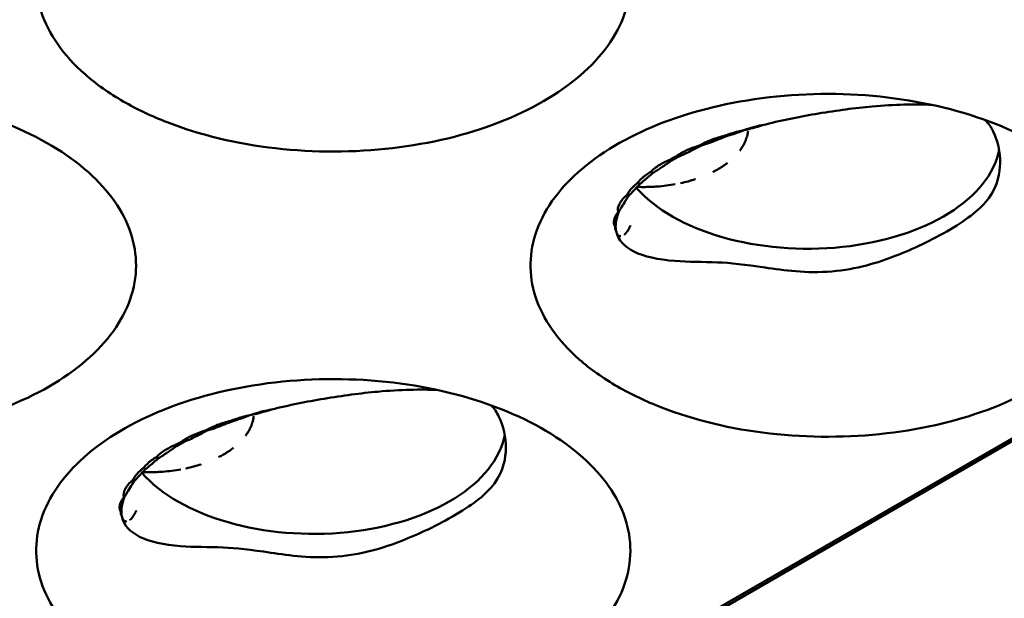
# Model space of a CAD drawing. Units: millimetres. Extents: x -4505 to 16385, y -441 to 5462.
# Drawn here: x -1127 to -1106, y 1102 to 1114 of the extents above; entities that cross this region are included whole.
import ezdxf

# ---------------------------------------------------------------- set-up
doc = ezdxf.new("R2010")
doc.units = ezdxf.units.MM
doc.layers.add('Visible (ANSI)', color=7, linetype='Continuous', lineweight=50)

msp = doc.modelspace()

# ---------------------------------------------------------------- linework, layer by layer
at = {"layer": 'Visible (ANSI)'}
for p, q in [((-1131.039, 1090.921), (-1067.612, 1127.54)), ((-1067.559, 1127.51), (-1130.986, 1090.89)), ((-1114.369, 1109.938), (-1114.369, 1109.938)), ((-1124.99, 1103.835), (-1124.99, 1103.835))]:
    msp.add_line(p, q, dxfattribs=at)
for centre, major_axis, ratio, start_param, end_param in [((-1112.024, 1111.967), (0.048, -0.212), 0.016768, 4.763124, 4.869665), ((-1112.295, 1113.188), (-1.226, 1.868), 0.514074, 2.064191, 2.071771), ((-1110.249, 1111.907), (4.125, 0), 0.57735, 3.609222, 6.176599), ((-1112.342, 1111.175), (1.192, 0.195), 0.445674, 2.16841, 2.292602), ((-1112.55, 1112.958), (1.905, -1.185), 0.682575, 4.852553, 4.868127), ((-1112.787, 1112.85), (-0.027, 2.243), 0.242402, 2.244753, 2.264007), ((-1112.326, 1112.472), (1.75, 1.331), 0.183849, 4.06369, 4.148965), ((-1113.587, 1111.19), (-0.253, 0.143), 0.091842, 1.501161, 1.67351), ((-1113.229, 1112.551), (-1.58, 1.592), 0.749598, 1.87461, 1.897701), ((-1113.446, 1112.385), (-1.191, 1.894), 0.75296, 2.072462, 2.091021), ((-1113.68, 1112.195), (1.613, -1.539), 0.874528, 5.096979, 5.101851), ((-1113.774, 1112.038), (2.229, 0.268), 0.939133, 4.324179, 4.329249), ((-1113.291, 1111.743), (-1.008, -1.94), 0.204198, 5.926503, 5.998652), ((-1113.291, 1111.743), (-1.008, -1.94), 0.204198, 5.998652, 5.998669), ((-1122.631, 1105.843), (0.048, -0.212), 0.016768, 4.763123, 4.869665), ((-1122.902, 1107.064), (-1.226, 1.868), 0.514074, 2.064191, 2.071771), ((-1120.855, 1105.784), (4.125, 0), 0.57735, 3.609222, 6.176599), ((-1122.949, 1105.051), (1.192, 0.195), 0.445674, 2.16841, 2.292602), ((-1123.157, 1106.834), (1.905, -1.185), 0.682575, 4.852553, 4.868127), ((-1123.394, 1106.726), (-0.027, 2.243), 0.242402, 2.244753, 2.264007), ((-1122.932, 1106.348), (1.75, 1.331), 0.183849, 4.06369, 4.148965), ((-1124.194, 1105.066), (-0.253, 0.143), 0.091841, 1.50116, 1.673511), ((-1123.836, 1106.427), (-1.58, 1.592), 0.749598, 1.87461, 1.897701), ((-1124.052, 1106.261), (-1.191, 1.894), 0.75296, 2.072462, 2.091021), ((-1124.287, 1106.072), (1.613, -1.539), 0.874528, 5.096979, 5.101851), ((-1124.381, 1105.915), (2.229, 0.268), 0.939133, 4.324179, 4.329249), ((-1123.895, 1105.619), (-1.01, -1.94), 0.204455, 5.926664, 5.996231), ((-1123.895, 1105.619), (-1.01, -1.94), 0.204455, 5.996231, 5.996264)]:
    msp.add_ellipse(centre, major_axis=major_axis, ratio=ratio, start_param=start_param, end_param=end_param, dxfattribs=at)
for points, knots in [([(-1124.938, 1112.689), (-1125.244, 1112.866), (-1125.52, 1113.061), (-1126.223, 1113.678), (-1126.545, 1114.137), (-1126.852, 1115.091), (-1126.844, 1115.577), (-1126.491, 1116.544), (-1126.146, 1116.987), (-1125.22, 1117.775), (-1124.614, 1118.108), (-1123.32, 1118.605), (-1122.55, 1118.802), (-1120.849, 1118.998), (-1119.988, 1118.998), (-1118.322, 1118.8), (-1117.534, 1118.608), (-1116.138, 1118.056), (-1115.541, 1117.703), (-1115.08, 1117.292), (-1114.638, 1116.898), (-1114.332, 1116.459), (-1114.017, 1115.528), (-1114.018, 1115.042), (-1114.346, 1114.099), (-1114.668, 1113.649), (-1115.595, 1112.848), (-1116.19, 1112.504), (-1117.575, 1111.968), (-1118.348, 1111.782), (-1119.986, 1111.59), (-1120.84, 1111.587), (-1122.498, 1111.777), (-1123.29, 1111.967), (-1124.333, 1112.372), (-1124.649, 1112.523), (-1124.938, 1112.689)], [-2.888285, -2.888285, -2.888285, -2.888285, -2.721817, -2.721817, -2.399947, -2.399947, -2.085431, -2.085431, -1.757173, -1.757173, -1.392584, -1.392584, -1.029648, -1.029648, -0.68179, -0.68179, -0.339234, -0.339234, 0, 0, 0, 0.325243, 0.325243, 0.657812, 0.657812, 0.988251, 0.988251, 1.316664, 1.316664, 1.641255, 1.641255, 1.969329, 1.969329, 2.295935, 2.295935, 2.452808, 2.452808, 2.452808, 2.452808]), ([(-1135.545, 1106.565), (-1135.851, 1106.742), (-1136.127, 1106.937), (-1136.83, 1107.555), (-1137.151, 1108.013), (-1137.459, 1108.967), (-1137.45, 1109.454), (-1137.098, 1110.42), (-1136.753, 1110.863), (-1135.827, 1111.651), (-1135.22, 1111.984), (-1133.926, 1112.481), (-1133.156, 1112.678), (-1131.456, 1112.875), (-1130.595, 1112.874), (-1128.929, 1112.676), (-1128.14, 1112.484), (-1126.744, 1111.932), (-1126.147, 1111.579), (-1125.687, 1111.168), (-1125.245, 1110.774), (-1124.938, 1110.335), (-1124.623, 1109.404), (-1124.625, 1108.918), (-1124.952, 1107.975), (-1125.275, 1107.525), (-1126.202, 1106.725), (-1126.796, 1106.38), (-1128.182, 1105.845), (-1128.955, 1105.658), (-1130.593, 1105.466), (-1131.447, 1105.464), (-1133.105, 1105.653), (-1133.897, 1105.843), (-1134.94, 1106.249), (-1135.256, 1106.399), (-1135.545, 1106.565)], [-2.888284, -2.888284, -2.888284, -2.888284, -2.721817, -2.721817, -2.399947, -2.399947, -2.085431, -2.085431, -1.757173, -1.757173, -1.392584, -1.392584, -1.029648, -1.029648, -0.68179, -0.68179, -0.339234, -0.339234, 0, 0, 0, 0.325243, 0.325243, 0.657812, 0.657812, 0.988251, 0.988251, 1.316663, 1.316663, 1.641255, 1.641255, 1.969329, 1.969329, 2.295935, 2.295935, 2.452808, 2.452808, 2.452808, 2.452808]), ([(-1114.332, 1106.565), (-1114.638, 1106.742), (-1114.914, 1106.937), (-1115.617, 1107.555), (-1115.938, 1108.013), (-1116.245, 1108.967), (-1116.237, 1109.454), (-1115.885, 1110.42), (-1115.54, 1110.863), (-1114.614, 1111.651), (-1114.007, 1111.984), (-1112.713, 1112.481), (-1111.943, 1112.678), (-1110.242, 1112.875), (-1109.381, 1112.874), (-1107.716, 1112.676), (-1106.927, 1112.484), (-1105.531, 1111.932), (-1104.934, 1111.579), (-1104.473, 1111.168), (-1104.032, 1110.774), (-1103.725, 1110.335), (-1103.41, 1109.404), (-1103.411, 1108.918), (-1103.739, 1107.975), (-1104.061, 1107.525), (-1104.988, 1106.725), (-1105.583, 1106.38), (-1106.968, 1105.845), (-1107.741, 1105.658), (-1109.379, 1105.466), (-1110.234, 1105.464), (-1111.892, 1105.653), (-1112.684, 1105.843), (-1113.727, 1106.249), (-1114.043, 1106.399), (-1114.332, 1106.565)], [-2.888285, -2.888285, -2.888285, -2.888285, -2.721817, -2.721817, -2.399947, -2.399947, -2.085431, -2.085431, -1.757173, -1.757173, -1.392584, -1.392584, -1.029648, -1.029648, -0.68179, -0.68179, -0.339234, -0.339234, 0, 0, 0, 0.325243, 0.325243, 0.657812, 0.657812, 0.988251, 0.988251, 1.316664, 1.316664, 1.641255, 1.641255, 1.969329, 1.969329, 2.295935, 2.295935, 2.452808, 2.452808, 2.452808, 2.452808]), ([(-1111.153, 1112.197), (-1110.779, 1112.29), (-1110.398, 1112.366), (-1109.622, 1112.496), (-1109.234, 1112.547), (-1108.392, 1112.623), (-1107.957, 1112.634), (-1107.58, 1112.614)], [0.0000035, 0.0000035, 0.0000035, 0.0000035, 0.1550875, 0.1550875, 0.3200033, 0.3200033, 0.5340729, 0.5340729, 0.5340729, 0.5340729]), ([(-1106.443, 1112.288), (-1106.37, 1112.216), (-1106.315, 1112.134), (-1106.173, 1111.848), (-1106.12, 1111.601), (-1106.127, 1111.166), (-1106.164, 1110.888), (-1106.538, 1110.381), (-1106.805, 1110.171), (-1107.589, 1109.709), (-1108.005, 1109.514), (-1108.746, 1109.226), (-1109.207, 1109.083), (-1110.282, 1108.992), (-1110.764, 1109.063), (-1111.597, 1109.185), (-1111.917, 1109.221), (-1112.498, 1109.246), (-1112.811, 1109.241), (-1113.464, 1109.292), (-1113.764, 1109.356), (-1114.172, 1109.561), (-1114.322, 1109.699), (-1114.363, 1109.904)], [0.892449, 0.892449, 0.892449, 0.892449, 1.027146, 1.027146, 1.316633, 1.316633, 1.547257, 1.547257, 1.738938, 1.738938, 1.932349, 1.932349, 2.145531, 2.145531, 2.36599, 2.36599, 2.601291, 2.601291, 2.866789, 2.866789, 3.195528, 3.195528, 3.483606, 3.483606, 3.483606, 3.483606]), ([(-1111.619, 1112.072), (-1111.546, 1112.1), (-1111.467, 1112.124), (-1111.387, 1112.144), (-1111.368, 1112.149), (-1111.349, 1112.154), (-1111.33, 1112.159), (-1111.271, 1112.173), (-1111.212, 1112.186), (-1111.153, 1112.197)], [0.00031675, 0.00031675, 0.00031675, 0.00031675, 0.03382061, 0.03382061, 0.03382061, 0.04175501, 0.04175501, 0.04175501, 0.06585467, 0.06585467, 0.06585467, 0.06585467]), ([(-1112.561, 1111.748), (-1112.537, 1111.762), (-1112.513, 1111.775), (-1112.488, 1111.788), (-1112.445, 1111.81), (-1112.399, 1111.831), (-1112.351, 1111.85), (-1112.339, 1111.855), (-1112.327, 1111.86), (-1112.315, 1111.864), (-1112.224, 1111.899), (-1112.127, 1111.93), (-1112.026, 1111.956)], [0.000001, 0.000001, 0.000001, 0.000001, 0.01363224, 0.01363224, 0.01363224, 0.0365081, 0.0365081, 0.0365081, 0.04216253, 0.04216253, 0.04216253, 0.08429799, 0.08429799, 0.08429799, 0.08429799]), ([(-1112.02, 1111.933), (-1112.147, 1111.879), (-1112.27, 1111.832), (-1112.438, 1111.773), (-1112.494, 1111.755), (-1112.549, 1111.738)], [-1.41412171, -1.41412171, -1.41412171, -1.41412171, -1.36108907, -1.36108907, -1.3354945, -1.3354945, -1.3354945, -1.3354945]), ([(-1112.026, 1111.956), (-1111.961, 1111.98), (-1111.894, 1112.002), (-1111.824, 1112.022), (-1111.797, 1112.03), (-1111.77, 1112.037), (-1111.743, 1112.044), (-1111.703, 1112.055), (-1111.662, 1112.065), (-1111.62, 1112.072)], [0.00001659, 0.00001659, 0.00001659, 0.00001659, 0.02962554, 0.02962554, 0.02962554, 0.0410705, 0.0410705, 0.0410705, 0.0579949, 0.0579949, 0.0579949, 0.0579949]), ([(-1111.532, 1112.051), (-1111.534, 1112.037), (-1111.536, 1112.023), (-1111.539, 1112.008), (-1111.542, 1111.994), (-1111.545, 1111.979), (-1111.548, 1111.965), (-1111.55, 1111.956), (-1111.553, 1111.947), (-1111.555, 1111.938), (-1111.56, 1111.92), (-1111.566, 1111.902), (-1111.572, 1111.884), (-1111.579, 1111.865), (-1111.587, 1111.846), (-1111.595, 1111.827), (-1111.604, 1111.806), (-1111.615, 1111.785), (-1111.626, 1111.764), (-1111.63, 1111.756), (-1111.635, 1111.748), (-1111.639, 1111.74), (-1111.652, 1111.718), (-1111.665, 1111.696), (-1111.68, 1111.675), (-1111.69, 1111.66), (-1111.7, 1111.646), (-1111.711, 1111.631)], [0.6198377, 0.6198377, 0.6198377, 0.6198377, 0.6374386, 0.6374386, 0.6374386, 0.6556466, 0.6556466, 0.6556466, 0.6666667, 0.6666667, 0.6666667, 0.6893081, 0.6893081, 0.6893081, 0.7133145, 0.7133145, 0.7133145, 0.7397043, 0.7397043, 0.7397043, 0.75, 0.75, 0.75, 0.7774123, 0.7774123, 0.7774123, 0.7959946, 0.7959946, 0.7959946, 0.7959946]), ([(-1113.085, 1111.504), (-1113.019, 1111.553), (-1112.94, 1111.598), (-1112.762, 1111.68), (-1112.664, 1111.716), (-1112.561, 1111.748)], [0.00000103, 0.00000103, 0.00000103, 0.00000103, 0.04468405, 0.04468405, 0.08936777, 0.08936777, 0.08936777, 0.08936777]), ([(-1112.549, 1111.738), (-1112.664, 1111.675), (-1112.775, 1111.618), (-1112.935, 1111.542), (-1112.994, 1111.515), (-1113.053, 1111.489)], [-1.40860833, -1.40860833, -1.40860833, -1.40860833, -1.35619088, -1.35619088, -1.32554293, -1.32554293, -1.32554293, -1.32554293]), ([(-1113.618, 1111.177), (-1113.572, 1111.226), (-1113.513, 1111.275), (-1113.369, 1111.366), (-1113.287, 1111.408), (-1113.195, 1111.445)], [0.00000098, 0.00000098, 0.00000098, 0.00000098, 0.04305711, 0.04305711, 0.0861133, 0.0861133, 0.0861133, 0.0861133]), ([(-1113.188, 1111.412), (-1113.256, 1111.363), (-1113.321, 1111.318), (-1113.446, 1111.233), (-1113.511, 1111.191), (-1113.574, 1111.152)], [-1.39690906, -1.39690906, -1.39690906, -1.39690906, -1.3599716, -1.3599716, -1.31976142, -1.31976142, -1.31976142, -1.31976142]), ([(-1111.971, 1111.372), (-1111.974, 1111.369), (-1111.977, 1111.367), (-1111.981, 1111.364), (-1111.986, 1111.36), (-1111.991, 1111.357), (-1111.996, 1111.353), (-1112.025, 1111.331), (-1112.056, 1111.309), (-1112.088, 1111.287), (-1112.122, 1111.265), (-1112.157, 1111.243), (-1112.195, 1111.222), (-1112.225, 1111.205), (-1112.256, 1111.189), (-1112.289, 1111.173)], [0.90822983, 0.90822983, 0.90822983, 0.90822983, 0.91167532, 0.91167532, 0.91167532, 0.91666667, 0.91666667, 0.91666667, 0.94565037, 0.94565037, 0.94565037, 0.97577081, 0.97577081, 0.97577081, 1, 1, 1, 1]), ([(-1113.895, 1110.945), (-1113.888, 1110.954), (-1113.881, 1110.963), (-1113.873, 1110.972), (-1113.847, 1111.003), (-1113.816, 1111.033), (-1113.781, 1111.063), (-1113.763, 1111.078), (-1113.744, 1111.092), (-1113.725, 1111.107), (-1113.692, 1111.131), (-1113.656, 1111.154), (-1113.618, 1111.177)], [0.00000728, 0.00000728, 0.00000728, 0.00000728, 0.00799042, 0.00799042, 0.00799042, 0.0343506, 0.0343506, 0.0343506, 0.04737137, 0.04737137, 0.04737137, 0.06908304, 0.06908304, 0.06908304, 0.06908304]), ([(-1113.574, 1111.152), (-1113.606, 1111.124), (-1113.637, 1111.097), (-1113.731, 1111.018), (-1113.793, 1110.965), (-1113.852, 1110.918)], [-1.37618261, -1.37618261, -1.37618261, -1.37618261, -1.35517456, -1.35517456, -1.30955917, -1.30955917, -1.30955917, -1.30955917]), ([(-1114.123, 1110.688), (-1114.11, 1110.716), (-1114.093, 1110.744), (-1114.072, 1110.773), (-1114.061, 1110.788), (-1114.05, 1110.803), (-1114.037, 1110.817), (-1113.998, 1110.86), (-1113.951, 1110.903), (-1113.895, 1110.945)], [0.00000106, 0.00000106, 0.00000106, 0.00000106, 0.02496415, 0.02496415, 0.02496415, 0.0377258, 0.0377258, 0.0377258, 0.07505894, 0.07505894, 0.07505894, 0.07505894]), ([(-1113.852, 1110.918), (-1113.862, 1110.908), (-1113.872, 1110.897), (-1113.957, 1110.805), (-1114.029, 1110.729), (-1114.091, 1110.665)], [-1.36176991, -1.36176991, -1.36176991, -1.36176991, -1.35364497, -1.35364497, -1.28972592, -1.28972592, -1.28972592, -1.28972592]), ([(-1113.099, 1110.91), (-1113.161, 1110.899), (-1113.224, 1110.889), (-1113.287, 1110.881), (-1113.352, 1110.872), (-1113.417, 1110.866), (-1113.482, 1110.861), (-1113.503, 1110.86), (-1113.524, 1110.859), (-1113.545, 1110.857)], [0.6716575, 0.6716575, 0.6716575, 0.6716575, 0.811605, 0.811605, 0.811605, 0.9544569, 0.9544569, 0.9544569, 1, 1, 1, 1]), ([(-1112.661, 1111.02), (-1112.663, 1111.019), (-1112.665, 1111.018), (-1112.667, 1111.018), (-1112.716, 1111.002), (-1112.766, 1110.987), (-1112.816, 1110.973), (-1112.871, 1110.959), (-1112.927, 1110.945), (-1112.983, 1110.933), (-1112.983, 1110.933), (-1112.984, 1110.933), (-1112.984, 1110.933)], [0.3282763, 0.3282763, 0.3282763, 0.3282763, 0.3333333, 0.3333333, 0.3333333, 0.4534338, 0.4534338, 0.4534338, 0.5835128, 0.5835128, 0.5835128, 0.5840313, 0.5840313, 0.5840313, 0.5840313]), ([(-1114.323, 1110.31), (-1114.334, 1110.364), (-1114.324, 1110.425), (-1114.258, 1110.555), (-1114.202, 1110.622), (-1114.123, 1110.688)], [0.000001, 0.000001, 0.000001, 0.000001, 0.0578463, 0.0578463, 0.1156855, 0.1156855, 0.1156855, 0.1156855]), ([(-1114.091, 1110.665), (-1114.097, 1110.656), (-1114.103, 1110.647), (-1114.179, 1110.531), (-1114.24, 1110.432), (-1114.294, 1110.339), (-1114.304, 1110.322), (-1114.313, 1110.306)], [-1.3661758, -1.3661758, -1.3661758, -1.3661758, -1.3594539, -1.3594539, -1.2804855, -1.2804855, -1.2599956, -1.2599956, -1.2599956, -1.2599956]), ([(-1113.545, 1110.857), (-1113.59, 1110.855), (-1113.635, 1110.853), (-1113.68, 1110.852), (-1113.725, 1110.851), (-1113.77, 1110.851), (-1113.815, 1110.851), (-1113.847, 1110.852), (-1113.88, 1110.853), (-1113.912, 1110.854)], [0, 0, 0, 0, 0.3333333, 0.3333333, 0.3333333, 0.6666667, 0.6666667, 0.6666667, 0.9080613, 0.9080613, 0.9080613, 0.9080613]), ([(-1114.384, 1109.999), (-1114.409, 1110.039), (-1114.418, 1110.087), (-1114.399, 1110.193), (-1114.371, 1110.251), (-1114.323, 1110.31)], [0.0000013, 0.0000013, 0.0000013, 0.0000013, 0.0517273, 0.0517273, 0.1035312, 0.1035312, 0.1035312, 0.1035312]), ([(-1114.313, 1110.306), (-1114.341, 1110.216), (-1114.361, 1110.136), (-1114.373, 1110.043), (-1114.374, 1110.018), (-1114.374, 1109.997)], [-1.34810108, -1.34810108, -1.34810108, -1.34810108, -1.28290287, -1.28290287, -1.25279371, -1.25279371, -1.25279371, -1.25279371]), ([(-1114.054, 1110.028), (-1114.057, 1110.021), (-1114.06, 1110.014), (-1114.063, 1110.008), (-1114.066, 1110.001), (-1114.069, 1109.995), (-1114.072, 1109.988), (-1114.075, 1109.982), (-1114.078, 1109.976), (-1114.081, 1109.969), (-1114.085, 1109.963), (-1114.088, 1109.956), (-1114.092, 1109.949), (-1114.099, 1109.937), (-1114.107, 1109.924), (-1114.115, 1109.912), (-1114.119, 1109.906), (-1114.123, 1109.9), (-1114.127, 1109.895), (-1114.131, 1109.889), (-1114.135, 1109.884), (-1114.139, 1109.879), (-1114.141, 1109.876), (-1114.143, 1109.874), (-1114.145, 1109.872), (-1114.149, 1109.866), (-1114.153, 1109.861), (-1114.157, 1109.857), (-1114.162, 1109.852), (-1114.165, 1109.848), (-1114.169, 1109.845), (-1114.173, 1109.841), (-1114.177, 1109.837), (-1114.181, 1109.834), (-1114.182, 1109.833), (-1114.184, 1109.832), (-1114.186, 1109.83), (-1114.186, 1109.83), (-1114.186, 1109.83), (-1114.186, 1109.83)], [0.2276626, 0.2276626, 0.2276626, 0.2276626, 0.2389207, 0.2389207, 0.2389207, 0.2504978, 0.2504978, 0.2504978, 0.2616125, 0.2616125, 0.2616125, 0.2727273, 0.2727273, 0.2727273, 0.2929847, 0.2929847, 0.2929847, 0.3028627, 0.3028627, 0.3028627, 0.3130156, 0.3130156, 0.3130156, 0.3181818, 0.3181818, 0.3181818, 0.3306239, 0.3306239, 0.3306239, 0.3435889, 0.3435889, 0.3435889, 0.3572887, 0.3572887, 0.3572887, 0.3636364, 0.3636364, 0.3636364, 0.3639761, 0.3639761, 0.3639761, 0.3639761]), ([(-1114.385, 1109.976), (-1114.385, 1109.976), (-1114.385, 1109.977), (-1114.385, 1109.977), (-1114.385, 1109.98), (-1114.385, 1109.984), (-1114.385, 1109.988), (-1114.385, 1109.992), (-1114.385, 1109.996), (-1114.384, 1109.999)], [0.6567924, 0.6567924, 0.6567924, 0.6567924, 0.6666667, 0.6666667, 0.6666667, 0.8440126, 0.8440126, 0.8440126, 0.9999985, 0.9999985, 0.9999985, 0.9999985]), ([(-1114.385, 1109.979), (-1114.385, 1109.974), (-1114.384, 1109.969), (-1114.384, 1109.964), (-1114.383, 1109.953), (-1114.381, 1109.943), (-1114.378, 1109.933), (-1114.378, 1109.933), (-1114.377, 1109.932), (-1114.377, 1109.932)], [0.1861659, 0.1861659, 0.1861659, 0.1861659, 0.3333333, 0.3333333, 0.3333333, 0.6666667, 0.6666667, 0.6666667, 0.6811118, 0.6811118, 0.6811118, 0.6811118]), ([(-1114.369, 1109.938), (-1114.372, 1109.941), (-1114.375, 1109.944), (-1114.377, 1109.947), (-1114.379, 1109.95), (-1114.381, 1109.953), (-1114.382, 1109.956), (-1114.383, 1109.957), (-1114.383, 1109.957), (-1114.383, 1109.958), (-1114.383, 1109.958), (-1114.383, 1109.958), (-1114.383, 1109.958)], [0, 0, 0, 0, 0.1500344, 0.1500344, 0.1500344, 0.3002386, 0.3002386, 0.3002386, 0.3333333, 0.3333333, 0.3333333, 0.3336178, 0.3336178, 0.3336178, 0.3336178]), ([(-1114.363, 1109.904), (-1114.364, 1109.907), (-1114.365, 1109.91), (-1114.365, 1109.914), (-1114.366, 1109.917), (-1114.367, 1109.921), (-1114.367, 1109.924), (-1114.367, 1109.925), (-1114.367, 1109.925), (-1114.367, 1109.925), (-1114.368, 1109.929), (-1114.369, 1109.934), (-1114.369, 1109.938)], [0, 0, 0, 0, 0.333333, 0.333333, 0.333333, 0.643884, 0.643884, 0.643884, 0.666667, 0.666667, 0.666667, 1, 1, 1, 1]), ([(-1114.363, 1109.903), (-1114.364, 1109.904), (-1114.364, 1109.905), (-1114.365, 1109.907), (-1114.365, 1109.908), (-1114.365, 1109.909), (-1114.365, 1109.91), (-1114.365, 1109.912), (-1114.365, 1109.913), (-1114.365, 1109.915), (-1114.366, 1109.916), (-1114.366, 1109.917), (-1114.366, 1109.919), (-1114.366, 1109.92), (-1114.367, 1109.921), (-1114.367, 1109.923), (-1114.367, 1109.924), (-1114.367, 1109.926), (-1114.368, 1109.927), (-1114.368, 1109.928), (-1114.368, 1109.93), (-1114.368, 1109.931), (-1114.368, 1109.933), (-1114.368, 1109.935), (-1114.368, 1109.936), (-1114.369, 1109.937), (-1114.369, 1109.938), (-1114.369, 1109.938)], [0, 0, 0, 0, 0.0963133, 0.0963133, 0.0963133, 0.2023645, 0.2023645, 0.2023645, 0.3333333, 0.3333333, 0.3333333, 0.4337942, 0.4337942, 0.4337942, 0.5502304, 0.5502304, 0.5502304, 0.6666667, 0.6666667, 0.6666667, 0.7976029, 0.7976029, 0.7976029, 0.9373261, 0.9373261, 0.9373261, 0.999627, 0.999627, 0.999627, 0.999627]), ([(-1114.336, 1109.836), (-1114.337, 1109.836), (-1114.337, 1109.837), (-1114.337, 1109.837), (-1114.339, 1109.839), (-1114.34, 1109.841), (-1114.341, 1109.844), (-1114.342, 1109.845), (-1114.342, 1109.846), (-1114.343, 1109.848), (-1114.344, 1109.849), (-1114.344, 1109.85), (-1114.345, 1109.851), (-1114.346, 1109.853), (-1114.346, 1109.854), (-1114.347, 1109.855), (-1114.347, 1109.856), (-1114.348, 1109.857), (-1114.348, 1109.857), (-1114.349, 1109.859), (-1114.349, 1109.86), (-1114.35, 1109.861)], [0.7921764, 0.7921764, 0.7921764, 0.7921764, 0.79662949, 0.79662949, 0.79662949, 0.81818182, 0.81818182, 0.81818182, 0.8315886, 0.8315886, 0.8315886, 0.84481965, 0.84481965, 0.84481965, 0.85738409, 0.85738409, 0.85738409, 0.86363636, 0.86363636, 0.86363636, 0.87313393, 0.87313393, 0.87313393, 0.87313393]), ([(-1114.261, 1109.795), (-1114.261, 1109.795), (-1114.262, 1109.795), (-1114.263, 1109.795), (-1114.267, 1109.795), (-1114.271, 1109.795), (-1114.275, 1109.795), (-1114.276, 1109.795), (-1114.278, 1109.795), (-1114.279, 1109.796), (-1114.284, 1109.796), (-1114.288, 1109.797), (-1114.291, 1109.799), (-1114.294, 1109.8), (-1114.297, 1109.801), (-1114.3, 1109.802), (-1114.301, 1109.803), (-1114.302, 1109.803), (-1114.303, 1109.804), (-1114.305, 1109.805), (-1114.307, 1109.806), (-1114.308, 1109.807), (-1114.31, 1109.808), (-1114.311, 1109.809), (-1114.313, 1109.81), (-1114.314, 1109.811), (-1114.314, 1109.811), (-1114.315, 1109.812), (-1114.316, 1109.813), (-1114.317, 1109.813), (-1114.318, 1109.814), (-1114.318, 1109.815), (-1114.319, 1109.816), (-1114.32, 1109.817), (-1114.321, 1109.817), (-1114.321, 1109.817), (-1114.322, 1109.818)], [0.4948545, 0.4948545, 0.4948545, 0.4948545, 0.5, 0.5, 0.5, 0.5327563, 0.5327563, 0.5327563, 0.5454545, 0.5454545, 0.5454545, 0.5875265, 0.5875265, 0.5875265, 0.6203421, 0.6203421, 0.6203421, 0.6363636, 0.6363636, 0.6363636, 0.6596401, 0.6596401, 0.6596401, 0.6818182, 0.6818182, 0.6818182, 0.6981533, 0.6981533, 0.6981533, 0.7130363, 0.7130363, 0.7130363, 0.7272727, 0.7272727, 0.7272727, 0.7322302, 0.7322302, 0.7322302, 0.7322302]), ([(-1124.938, 1100.442), (-1125.244, 1100.618), (-1125.52, 1100.813), (-1126.223, 1101.431), (-1126.545, 1101.89), (-1126.852, 1102.843), (-1126.844, 1103.33), (-1126.491, 1104.297), (-1126.146, 1104.739), (-1125.22, 1105.528), (-1124.614, 1105.861), (-1123.32, 1106.358), (-1122.55, 1106.555), (-1120.849, 1106.751), (-1119.988, 1106.75), (-1118.322, 1106.553), (-1117.534, 1106.36), (-1116.138, 1105.808), (-1115.541, 1105.456), (-1115.08, 1105.045), (-1114.638, 1104.65), (-1114.332, 1104.211), (-1114.017, 1103.281), (-1114.018, 1102.794), (-1114.346, 1101.851), (-1114.668, 1101.401), (-1115.595, 1100.601), (-1116.19, 1100.256), (-1117.575, 1099.721), (-1118.348, 1099.534), (-1119.986, 1099.342), (-1120.84, 1099.34), (-1122.498, 1099.53), (-1123.29, 1099.719), (-1124.333, 1100.125), (-1124.649, 1100.275), (-1124.938, 1100.442)], [-2.888285, -2.888285, -2.888285, -2.888285, -2.721817, -2.721817, -2.399947, -2.399947, -2.085431, -2.085431, -1.757173, -1.757173, -1.392584, -1.392584, -1.029648, -1.029648, -0.68179, -0.68179, -0.339234, -0.339234, 0, 0, 0, 0.325243, 0.325243, 0.657812, 0.657812, 0.988251, 0.988251, 1.316664, 1.316664, 1.641255, 1.641255, 1.96933, 1.96933, 2.295935, 2.295935, 2.452808, 2.452808, 2.452808, 2.452808]), ([(-1121.76, 1106.073), (-1121.385, 1106.166), (-1121.005, 1106.242), (-1120.229, 1106.372), (-1119.841, 1106.423), (-1118.999, 1106.499), (-1118.564, 1106.51), (-1118.186, 1106.49)], [0.0000035, 0.0000035, 0.0000035, 0.0000035, 0.1550877, 0.1550877, 0.3200038, 0.3200038, 0.5340729, 0.5340729, 0.5340729, 0.5340729]), ([(-1117.049, 1106.164), (-1116.977, 1106.093), (-1116.922, 1106.01), (-1116.78, 1105.724), (-1116.727, 1105.477), (-1116.733, 1105.042), (-1116.771, 1104.764), (-1117.145, 1104.257), (-1117.411, 1104.048), (-1118.195, 1103.585), (-1118.612, 1103.39), (-1119.353, 1103.102), (-1119.814, 1102.96), (-1120.889, 1102.868), (-1121.371, 1102.939), (-1122.203, 1103.061), (-1122.523, 1103.098), (-1123.105, 1103.123), (-1123.418, 1103.117), (-1124.071, 1103.168), (-1124.371, 1103.232), (-1124.779, 1103.437), (-1124.929, 1103.575), (-1124.97, 1103.781)], [0.892448, 0.892448, 0.892448, 0.892448, 1.027144, 1.027144, 1.316629, 1.316629, 1.547249, 1.547249, 1.738927, 1.738927, 1.932335, 1.932335, 2.145512, 2.145512, 2.365967, 2.365967, 2.601263, 2.601263, 2.866755, 2.866755, 3.195486, 3.195486, 3.483557, 3.483557, 3.483557, 3.483557]), ([(-1122.226, 1105.948), (-1122.152, 1105.977), (-1122.074, 1106), (-1121.994, 1106.021), (-1121.975, 1106.026), (-1121.955, 1106.03), (-1121.936, 1106.035), (-1121.878, 1106.049), (-1121.819, 1106.062), (-1121.76, 1106.073)], [0.00031675, 0.00031675, 0.00031675, 0.00031675, 0.03382061, 0.03382061, 0.03382061, 0.04175501, 0.04175501, 0.04175501, 0.06585467, 0.06585467, 0.06585467, 0.06585467]), ([(-1123.167, 1105.624), (-1123.144, 1105.638), (-1123.12, 1105.651), (-1123.094, 1105.664), (-1123.051, 1105.686), (-1123.006, 1105.707), (-1122.958, 1105.726), (-1122.946, 1105.731), (-1122.934, 1105.736), (-1122.922, 1105.741), (-1122.831, 1105.776), (-1122.733, 1105.806), (-1122.632, 1105.832)], [0.000001, 0.000001, 0.000001, 0.000001, 0.01363224, 0.01363224, 0.01363224, 0.0365081, 0.0365081, 0.0365081, 0.04216253, 0.04216253, 0.04216253, 0.08429799, 0.08429799, 0.08429799, 0.08429799]), ([(-1122.627, 1105.809), (-1122.753, 1105.756), (-1122.877, 1105.708), (-1123.045, 1105.649), (-1123.1, 1105.631), (-1123.156, 1105.614)], [-1.41412171, -1.41412171, -1.41412171, -1.41412171, -1.36108907, -1.36108907, -1.3354945, -1.3354945, -1.3354945, -1.3354945]), ([(-1122.632, 1105.832), (-1122.568, 1105.856), (-1122.5, 1105.878), (-1122.431, 1105.898), (-1122.404, 1105.906), (-1122.377, 1105.914), (-1122.35, 1105.921), (-1122.309, 1105.931), (-1122.268, 1105.941), (-1122.226, 1105.948)], [0.00001659, 0.00001659, 0.00001659, 0.00001659, 0.02962554, 0.02962554, 0.02962554, 0.0410705, 0.0410705, 0.0410705, 0.0579949, 0.0579949, 0.0579949, 0.0579949]), ([(-1122.139, 1105.927), (-1122.141, 1105.913), (-1122.143, 1105.899), (-1122.146, 1105.885), (-1122.148, 1105.87), (-1122.151, 1105.855), (-1122.155, 1105.841), (-1122.157, 1105.832), (-1122.159, 1105.823), (-1122.162, 1105.814), (-1122.167, 1105.796), (-1122.173, 1105.778), (-1122.179, 1105.76), (-1122.186, 1105.741), (-1122.193, 1105.722), (-1122.202, 1105.703), (-1122.211, 1105.682), (-1122.221, 1105.661), (-1122.232, 1105.64), (-1122.237, 1105.632), (-1122.241, 1105.624), (-1122.246, 1105.616), (-1122.258, 1105.594), (-1122.272, 1105.573), (-1122.286, 1105.551), (-1122.296, 1105.537), (-1122.306, 1105.522), (-1122.317, 1105.507)], [0.6198377, 0.6198377, 0.6198377, 0.6198377, 0.6374386, 0.6374386, 0.6374386, 0.6556466, 0.6556466, 0.6556466, 0.6666667, 0.6666667, 0.6666667, 0.6893081, 0.6893081, 0.6893081, 0.7133145, 0.7133145, 0.7133145, 0.7397043, 0.7397043, 0.7397043, 0.75, 0.75, 0.75, 0.7774123, 0.7774123, 0.7774123, 0.7959946, 0.7959946, 0.7959946, 0.7959946]), ([(-1123.691, 1105.381), (-1123.626, 1105.429), (-1123.547, 1105.474), (-1123.369, 1105.557), (-1123.271, 1105.593), (-1123.167, 1105.624)], [0.00000103, 0.00000103, 0.00000103, 0.00000103, 0.04468405, 0.04468405, 0.08936777, 0.08936777, 0.08936777, 0.08936777]), ([(-1123.156, 1105.614), (-1123.271, 1105.551), (-1123.381, 1105.494), (-1123.542, 1105.418), (-1123.601, 1105.391), (-1123.66, 1105.365)], [-1.40860833, -1.40860833, -1.40860833, -1.40860833, -1.35619088, -1.35619088, -1.32554293, -1.32554293, -1.32554293, -1.32554293]), ([(-1124.224, 1105.053), (-1124.178, 1105.103), (-1124.119, 1105.151), (-1123.976, 1105.242), (-1123.893, 1105.284), (-1123.801, 1105.321)], [0.00000098, 0.00000098, 0.00000098, 0.00000098, 0.04305761, 0.04305761, 0.0861133, 0.0861133, 0.0861133, 0.0861133]), ([(-1123.794, 1105.288), (-1123.862, 1105.239), (-1123.927, 1105.194), (-1124.053, 1105.109), (-1124.118, 1105.067), (-1124.181, 1105.028)], [-1.39690906, -1.39690906, -1.39690906, -1.39690906, -1.3599716, -1.3599716, -1.31976142, -1.31976142, -1.31976142, -1.31976142]), ([(-1122.577, 1105.248), (-1122.581, 1105.246), (-1122.584, 1105.243), (-1122.587, 1105.24), (-1122.592, 1105.237), (-1122.597, 1105.233), (-1122.602, 1105.229), (-1122.631, 1105.207), (-1122.662, 1105.185), (-1122.695, 1105.164), (-1122.728, 1105.141), (-1122.764, 1105.12), (-1122.801, 1105.098), (-1122.832, 1105.081), (-1122.863, 1105.065), (-1122.895, 1105.049)], [0.90822983, 0.90822983, 0.90822983, 0.90822983, 0.91167532, 0.91167532, 0.91167532, 0.91666667, 0.91666667, 0.91666667, 0.94565037, 0.94565037, 0.94565037, 0.97577081, 0.97577081, 0.97577081, 1, 1, 1, 1]), ([(-1124.502, 1104.821), (-1124.495, 1104.83), (-1124.487, 1104.84), (-1124.479, 1104.849), (-1124.453, 1104.879), (-1124.423, 1104.91), (-1124.387, 1104.939), (-1124.37, 1104.954), (-1124.351, 1104.969), (-1124.331, 1104.983), (-1124.299, 1105.007), (-1124.263, 1105.03), (-1124.224, 1105.053)], [0.00000728, 0.00000728, 0.00000728, 0.00000728, 0.00799042, 0.00799042, 0.00799042, 0.0343506, 0.0343506, 0.0343506, 0.04737137, 0.04737137, 0.04737137, 0.06908304, 0.06908304, 0.06908304, 0.06908304]), ([(-1124.181, 1105.028), (-1124.213, 1105), (-1124.244, 1104.974), (-1124.337, 1104.894), (-1124.4, 1104.842), (-1124.459, 1104.795)], [-1.37618261, -1.37618261, -1.37618261, -1.37618261, -1.35517456, -1.35517456, -1.30955917, -1.30955917, -1.30955917, -1.30955917]), ([(-1124.73, 1104.564), (-1124.717, 1104.592), (-1124.7, 1104.621), (-1124.679, 1104.649), (-1124.668, 1104.664), (-1124.656, 1104.679), (-1124.643, 1104.694), (-1124.605, 1104.737), (-1124.558, 1104.78), (-1124.502, 1104.821)], [0.00000106, 0.00000106, 0.00000106, 0.00000106, 0.02496415, 0.02496415, 0.02496415, 0.0377258, 0.0377258, 0.0377258, 0.07505894, 0.07505894, 0.07505894, 0.07505894]), ([(-1124.459, 1104.795), (-1124.469, 1104.784), (-1124.479, 1104.773), (-1124.564, 1104.682), (-1124.636, 1104.605), (-1124.697, 1104.542)], [-1.36176991, -1.36176991, -1.36176991, -1.36176991, -1.35364497, -1.35364497, -1.28972592, -1.28972592, -1.28972592, -1.28972592]), ([(-1123.706, 1104.786), (-1123.768, 1104.775), (-1123.83, 1104.765), (-1123.894, 1104.757), (-1123.958, 1104.749), (-1124.024, 1104.742), (-1124.089, 1104.737), (-1124.11, 1104.736), (-1124.131, 1104.735), (-1124.152, 1104.734)], [0.6716575, 0.6716575, 0.6716575, 0.6716575, 0.811605, 0.811605, 0.811605, 0.9544569, 0.9544569, 0.9544569, 1, 1, 1, 1]), ([(-1123.268, 1104.896), (-1123.27, 1104.895), (-1123.272, 1104.895), (-1123.274, 1104.894), (-1123.323, 1104.878), (-1123.372, 1104.863), (-1123.423, 1104.85), (-1123.477, 1104.835), (-1123.533, 1104.821), (-1123.59, 1104.809), (-1123.59, 1104.809), (-1123.59, 1104.809), (-1123.59, 1104.809)], [0.3282763, 0.3282763, 0.3282763, 0.3282763, 0.3333333, 0.3333333, 0.3333333, 0.4534338, 0.4534338, 0.4534338, 0.5835128, 0.5835128, 0.5835128, 0.5840313, 0.5840313, 0.5840313, 0.5840313]), ([(-1124.929, 1104.186), (-1124.94, 1104.24), (-1124.931, 1104.301), (-1124.864, 1104.431), (-1124.809, 1104.499), (-1124.73, 1104.564)], [0.000001, 0.000001, 0.000001, 0.000001, 0.0578463, 0.0578463, 0.1156855, 0.1156855, 0.1156855, 0.1156855]), ([(-1124.697, 1104.542), (-1124.704, 1104.532), (-1124.71, 1104.523), (-1124.785, 1104.407), (-1124.846, 1104.309), (-1124.901, 1104.215), (-1124.911, 1104.198), (-1124.92, 1104.182)], [-1.3661758, -1.3661758, -1.3661758, -1.3661758, -1.3594539, -1.3594539, -1.2804855, -1.2804855, -1.2599956, -1.2599956, -1.2599956, -1.2599956]), ([(-1124.152, 1104.734), (-1124.197, 1104.731), (-1124.241, 1104.729), (-1124.286, 1104.728), (-1124.331, 1104.727), (-1124.376, 1104.727), (-1124.421, 1104.728), (-1124.454, 1104.728), (-1124.486, 1104.729), (-1124.519, 1104.73)], [0, 0, 0, 0, 0.3333333, 0.3333333, 0.3333333, 0.6666667, 0.6666667, 0.6666667, 0.9080613, 0.9080613, 0.9080613, 0.9080613]), ([(-1124.991, 1103.876), (-1125.016, 1103.916), (-1125.025, 1103.963), (-1125.005, 1104.069), (-1124.977, 1104.127), (-1124.929, 1104.186)], [0.0000013, 0.0000013, 0.0000013, 0.0000013, 0.0517273, 0.0517273, 0.1035312, 0.1035312, 0.1035312, 0.1035312]), ([(-1124.92, 1104.182), (-1124.948, 1104.093), (-1124.968, 1104.012), (-1124.979, 1103.92), (-1124.981, 1103.894), (-1124.98, 1103.873)], [-1.34810108, -1.34810108, -1.34810108, -1.34810108, -1.28290287, -1.28290287, -1.25279371, -1.25279371, -1.25279371, -1.25279371]), ([(-1124.66, 1103.904), (-1124.663, 1103.897), (-1124.666, 1103.891), (-1124.669, 1103.884), (-1124.672, 1103.877), (-1124.675, 1103.871), (-1124.678, 1103.864), (-1124.681, 1103.858), (-1124.685, 1103.852), (-1124.688, 1103.845), (-1124.691, 1103.839), (-1124.695, 1103.832), (-1124.699, 1103.826), (-1124.702, 1103.819), (-1124.706, 1103.813), (-1124.71, 1103.806), (-1124.714, 1103.8), (-1124.718, 1103.794), (-1124.722, 1103.788), (-1124.726, 1103.782), (-1124.73, 1103.776), (-1124.734, 1103.771), (-1124.738, 1103.765), (-1124.742, 1103.76), (-1124.746, 1103.755), (-1124.747, 1103.753), (-1124.749, 1103.75), (-1124.751, 1103.748), (-1124.756, 1103.742), (-1124.76, 1103.738), (-1124.764, 1103.733), (-1124.768, 1103.729), (-1124.772, 1103.725), (-1124.776, 1103.721), (-1124.78, 1103.717), (-1124.784, 1103.714), (-1124.787, 1103.711), (-1124.789, 1103.709), (-1124.791, 1103.708), (-1124.792, 1103.706), (-1124.792, 1103.706), (-1124.792, 1103.706), (-1124.792, 1103.706)], [0.2276451, 0.2276451, 0.2276451, 0.2276451, 0.2389284, 0.2389284, 0.2389284, 0.2505127, 0.2505127, 0.2505127, 0.26162, 0.26162, 0.26162, 0.2727273, 0.2727273, 0.2727273, 0.2830812, 0.2830812, 0.2830812, 0.2929922, 0.2929922, 0.2929922, 0.3028752, 0.3028752, 0.3028752, 0.3130337, 0.3130337, 0.3130337, 0.3181818, 0.3181818, 0.3181818, 0.3306279, 0.3306279, 0.3306279, 0.3435972, 0.3435972, 0.3435972, 0.357301, 0.357301, 0.357301, 0.3636364, 0.3636364, 0.3636364, 0.36398, 0.36398, 0.36398, 0.36398]), ([(-1124.991, 1103.856), (-1124.991, 1103.858), (-1124.991, 1103.859), (-1124.991, 1103.86), (-1124.991, 1103.861), (-1124.991, 1103.861), (-1124.991, 1103.861), (-1124.991, 1103.866), (-1124.991, 1103.871), (-1124.991, 1103.876)], [0.5460639, 0.5460639, 0.5460639, 0.5460639, 0.6400598, 0.6400598, 0.6400598, 0.6666667, 0.6666667, 0.6666667, 0.9999978, 0.9999978, 0.9999978, 0.9999978]), ([(-1124.991, 1103.86), (-1124.991, 1103.853), (-1124.991, 1103.846), (-1124.99, 1103.84), (-1124.989, 1103.829), (-1124.988, 1103.819), (-1124.984, 1103.809), (-1124.984, 1103.809), (-1124.984, 1103.808), (-1124.984, 1103.808)], [0.1425099, 0.1425099, 0.1425099, 0.1425099, 0.3333333, 0.3333333, 0.3333333, 0.6666667, 0.6666667, 0.6666667, 0.6811118, 0.6811118, 0.6811118, 0.6811118]), ([(-1124.976, 1103.817), (-1124.978, 1103.819), (-1124.98, 1103.821), (-1124.982, 1103.823), (-1124.984, 1103.825), (-1124.986, 1103.827), (-1124.987, 1103.829), (-1124.988, 1103.831), (-1124.989, 1103.833), (-1124.99, 1103.835)], [0, 0, 0, 0, 0.333333, 0.333333, 0.333333, 0.666667, 0.666667, 0.666667, 1, 1, 1, 1]), ([(-1124.97, 1103.781), (-1124.97, 1103.784), (-1124.971, 1103.787), (-1124.972, 1103.791), (-1124.973, 1103.794), (-1124.973, 1103.798), (-1124.974, 1103.801), (-1124.974, 1103.802), (-1124.974, 1103.802), (-1124.974, 1103.803), (-1124.975, 1103.807), (-1124.976, 1103.812), (-1124.976, 1103.817)], [0, 0, 0, 0, 0.333333, 0.333333, 0.333333, 0.632532, 0.632532, 0.632532, 0.666667, 0.666667, 0.666667, 1, 1, 1, 1]), ([(-1124.97, 1103.779), (-1124.97, 1103.78), (-1124.971, 1103.782), (-1124.971, 1103.783), (-1124.972, 1103.784), (-1124.972, 1103.786), (-1124.972, 1103.787), (-1124.972, 1103.789), (-1124.972, 1103.79), (-1124.972, 1103.792), (-1124.972, 1103.793), (-1124.972, 1103.794), (-1124.973, 1103.796), (-1124.973, 1103.797), (-1124.973, 1103.798), (-1124.974, 1103.8), (-1124.974, 1103.801), (-1124.974, 1103.802), (-1124.974, 1103.804), (-1124.974, 1103.804), (-1124.974, 1103.804), (-1124.974, 1103.804), (-1124.974, 1103.806), (-1124.974, 1103.808), (-1124.974, 1103.809), (-1124.975, 1103.811), (-1124.975, 1103.812), (-1124.975, 1103.814), (-1124.975, 1103.815), (-1124.976, 1103.816), (-1124.976, 1103.817)], [0, 0, 0, 0, 0.0932524, 0.0932524, 0.0932524, 0.195988, 0.195988, 0.195988, 0.3333333, 0.3333333, 0.3333333, 0.4318018, 0.4318018, 0.4318018, 0.5401107, 0.5401107, 0.5401107, 0.6488421, 0.6488421, 0.6488421, 0.6666667, 0.6666667, 0.6666667, 0.7934329, 0.7934329, 0.7934329, 0.927781, 0.927781, 0.927781, 0.9999982, 0.9999982, 0.9999982, 0.9999982]), ([(-1124.938, 1103.705), (-1124.938, 1103.705), (-1124.938, 1103.705), (-1124.938, 1103.706), (-1124.94, 1103.708), (-1124.942, 1103.711), (-1124.944, 1103.713), (-1124.945, 1103.716), (-1124.946, 1103.718), (-1124.948, 1103.72), (-1124.948, 1103.721), (-1124.949, 1103.723), (-1124.95, 1103.724), (-1124.95, 1103.725), (-1124.951, 1103.726), (-1124.952, 1103.728), (-1124.952, 1103.729), (-1124.953, 1103.73), (-1124.954, 1103.732), (-1124.954, 1103.732), (-1124.954, 1103.733), (-1124.955, 1103.734), (-1124.955, 1103.735), (-1124.956, 1103.736), (-1124.956, 1103.737)], [0.7703495, 0.7703495, 0.7703495, 0.7703495, 0.7719703, 0.7719703, 0.7719703, 0.7967002, 0.7967002, 0.7967002, 0.8181818, 0.8181818, 0.8181818, 0.8315875, 0.8315875, 0.8315875, 0.8448176, 0.8448176, 0.8448176, 0.8573813, 0.8573813, 0.8573813, 0.8636364, 0.8636364, 0.8636364, 0.8731713, 0.8731713, 0.8731713, 0.8731713]), ([(-1124.867, 1103.671), (-1124.868, 1103.671), (-1124.869, 1103.671), (-1124.869, 1103.671), (-1124.874, 1103.671), (-1124.878, 1103.671), (-1124.881, 1103.671), (-1124.883, 1103.671), (-1124.884, 1103.672), (-1124.886, 1103.672), (-1124.89, 1103.673), (-1124.894, 1103.674), (-1124.898, 1103.675), (-1124.901, 1103.676), (-1124.904, 1103.677), (-1124.906, 1103.678), (-1124.908, 1103.679), (-1124.909, 1103.68), (-1124.91, 1103.68), (-1124.912, 1103.681), (-1124.913, 1103.682), (-1124.915, 1103.683), (-1124.917, 1103.684), (-1124.918, 1103.685), (-1124.919, 1103.686), (-1124.92, 1103.687), (-1124.921, 1103.688), (-1124.922, 1103.688), (-1124.923, 1103.689), (-1124.923, 1103.69), (-1124.924, 1103.69), (-1124.925, 1103.691), (-1124.926, 1103.692), (-1124.927, 1103.693), (-1124.927, 1103.693), (-1124.928, 1103.694), (-1124.928, 1103.694)], [0.4946261, 0.4946261, 0.4946261, 0.4946261, 0.5, 0.5, 0.5, 0.5327458, 0.5327458, 0.5327458, 0.5454545, 0.5454545, 0.5454545, 0.5875364, 0.5875364, 0.5875364, 0.6203484, 0.6203484, 0.6203484, 0.6363636, 0.6363636, 0.6363636, 0.6596473, 0.6596473, 0.6596473, 0.6818182, 0.6818182, 0.6818182, 0.6981565, 0.6981565, 0.6981565, 0.7130433, 0.7130433, 0.7130433, 0.7272727, 0.7272727, 0.7272727, 0.7322402, 0.7322402, 0.7322402, 0.7322402])]:
    msp.add_open_spline(points, degree=3, knots=knots, dxfattribs=at)
for points in [[(-1111.328, 1112.144), (-1111.427, 1112.116), (-1111.524, 1112.091), (-1111.619, 1112.072)], [(-1111.153, 1112.197), (-1111.212, 1112.178), (-1111.27, 1112.161), (-1111.328, 1112.144)], [(-1111.619, 1112.072), (-1111.756, 1112.017), (-1111.893, 1111.971), (-1112.02, 1111.933)], [(-1121.935, 1106.02), (-1122.033, 1105.992), (-1122.131, 1105.967), (-1122.226, 1105.948)], [(-1121.76, 1106.073), (-1121.818, 1106.055), (-1121.877, 1106.037), (-1121.935, 1106.02)], [(-1122.226, 1105.948), (-1122.362, 1105.893), (-1122.499, 1105.847), (-1122.627, 1105.809)]]:
    msp.add_open_spline(points, degree=3, dxfattribs=at)

doc.saveas('drawing.dxf')
